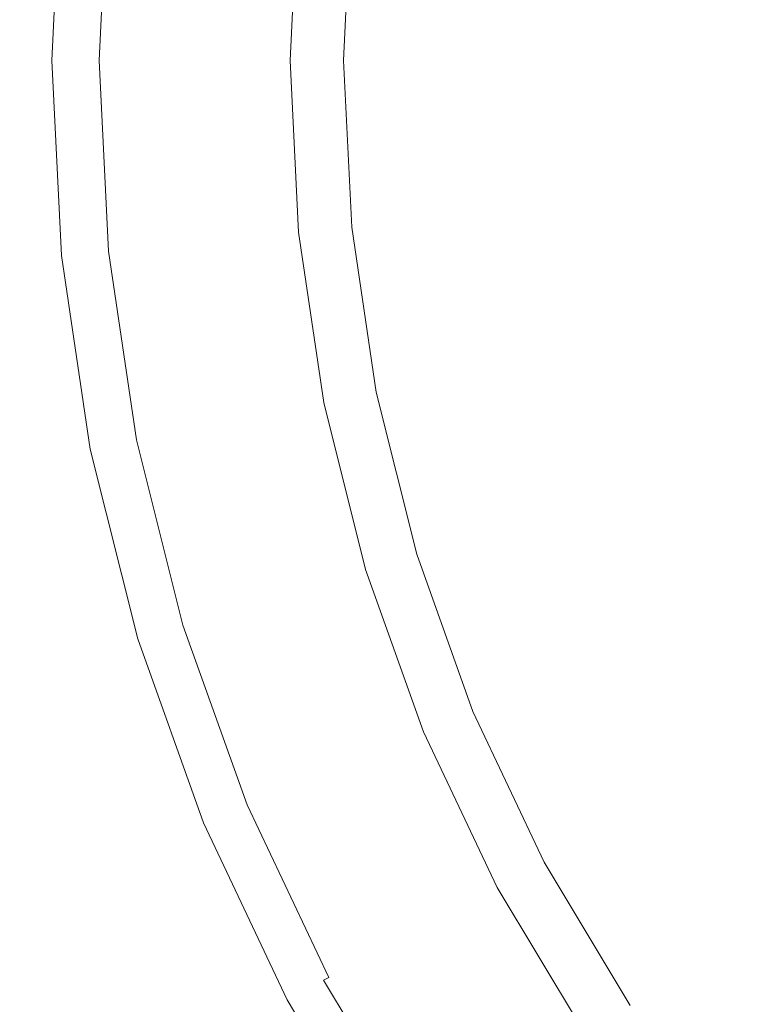
# Model space of a CAD drawing. Extents: x -1593 to 2, y -1000 to 0.
# Drawn here: x -1242 to -1229, y -388 to -370 of the extents above; entities that cross this region are included whole.
import ezdxf

# ---------------------------------------------------------------- set-up
doc = ezdxf.new("R2010")
doc.units = 0
doc.header["$LTSCALE"] = 500
doc.header["$MEASUREMENT"] = 0
doc.layers.add('RIMA_CERAMIKA', color=7, linetype='Continuous')
doc.layers.add('RIMA_CHROM', color=7, linetype='Continuous')

msp = doc.modelspace()

# ---------------------------------------------------------------- linework, layer by layer
at = {"layer": 'RIMA_CERAMIKA', "lineweight": 0, "invisible_edges": 15}
for points in [[(-1226.217, -357.923, 17.318), (-1239.652, -350.628, 18.303), (-1246.186, -362.29, 18.303), (-1233.199, -369.99, 17.318)], [(-1218.692, -378.41, 16.662), (-1211.22, -365.888, 16.662), (-1226.217, -357.923, 17.318), (-1233.199, -369.99, 17.318)], [(-1246.186, -362.29, 18.303), (-1252.019, -373.616, 18.303), (-1239.51, -381.614, 17.318), (-1233.199, -369.99, 17.318)], [(-1239.51, -381.614, 17.318), (-1225.528, -390.374, 16.662), (-1218.692, -378.41, 16.662), (-1233.199, -369.99, 17.318)], [(-1239.51, -381.614, 17.318), (-1252.019, -373.616, 18.303), (-1257.182, -384.463, 18.303), (-1245.167, -392.669, 17.318)], [(-1231.729, -401.669, 16.662), (-1225.528, -390.374, 16.662), (-1239.51, -381.614, 17.318), (-1245.167, -392.669, 17.318)]]:
    msp.add_3dface(points, dxfattribs=at)
at = {"layer": 'RIMA_CHROM', "lineweight": 0}
for points, invisible_edges in [([(-1241.175, -366.756, 23.405), (-1241.179, -366.755, 23.226), (-1241.359, -370.378, 23.226), (-1241.354, -370.378, 23.405)], 15), ([(-1241.359, -370.378, 23.226), (-1241.179, -366.755, 23.226), (-1241.132, -366.76, 23.06), (-1241.311, -370.378, 23.06)], 15), ([(-1241.131, -366.76, 23.593), (-1241.175, -366.756, 23.405), (-1241.354, -370.378, 23.405), (-1241.311, -370.378, 23.593)], 15), ([(-1240.461, -366.826, 25.099), (-1241.131, -366.76, 23.593), (-1241.311, -370.378, 23.593), (-1240.637, -370.378, 25.099)], 15), ([(-1241.311, -370.378, 23.06), (-1241.132, -366.76, 23.06), (-1241.02, -366.771, 22.908), (-1241.199, -370.378, 22.908)], 15), ([(-1241.02, -366.771, 22.908), (-1240.83, -366.79, 22.776), (-1241.008, -370.378, 22.776), (-1241.199, -370.378, 22.908)], 7), ([(-1240.83, -366.79, 22.776), (-1240.55, -366.818, 22.665), (-1240.726, -370.378, 22.665), (-1241.008, -370.378, 22.776)], 15), ([(-1240.726, -370.378, 22.665), (-1240.55, -366.818, 22.665), (-1240.166, -366.855, 22.578), (-1240.34, -370.378, 22.578)], 15), ([(-1240.363, -366.836, 25.254), (-1240.461, -366.826, 25.099), (-1240.637, -370.378, 25.099), (-1240.539, -370.378, 25.254)], 15), ([(-1240.436, -370.378, 25.394), (-1240.261, -366.846, 25.394), (-1240.363, -366.836, 25.254), (-1240.539, -370.378, 25.254)], 15), ([(-1240.436, -370.378, 25.394), (-1240.328, -370.378, 25.519), (-1240.153, -366.857, 25.519), (-1240.261, -366.846, 25.394)], 15), ([(-1240.34, -370.378, 22.578), (-1240.166, -366.855, 22.578), (-1239.702, -366.901, 22.499), (-1239.875, -370.378, 22.499)], 15), ([(-1240.328, -370.378, 25.519), (-1240.199, -370.378, 25.637), (-1240.025, -366.869, 25.637), (-1240.153, -366.857, 25.519)], 7), ([(-1239.861, -366.885, 25.759), (-1240.025, -366.869, 25.637), (-1240.199, -370.378, 25.637), (-1240.034, -370.378, 25.759)], 15), ([(-1239.82, -370.378, 25.896), (-1239.648, -366.906, 25.896), (-1239.861, -366.885, 25.759), (-1240.034, -370.378, 25.759)], 15), ([(-1239.875, -370.378, 22.499), (-1239.702, -366.901, 22.499), (-1239.185, -366.952, 22.408), (-1239.355, -370.378, 22.408)], 15), ([(-1239.82, -370.378, 25.896), (-1239.54, -370.378, 26.057), (-1239.369, -366.934, 26.057), (-1239.648, -366.906, 25.896)], 15), ([(-1239.011, -366.969, 26.254), (-1239.369, -366.934, 26.057), (-1239.54, -370.378, 26.057), (-1239.18, -370.378, 26.254)], 15), ([(-1238.805, -370.378, 22.288), (-1239.355, -370.378, 22.408), (-1239.185, -366.952, 22.408), (-1238.638, -367.006, 22.288)], 15), ([(-1238.559, -367.014, 26.495), (-1239.011, -366.969, 26.254), (-1239.18, -370.378, 26.254), (-1238.726, -370.378, 26.495)], 15), ([(-1238.805, -370.378, 22.288), (-1238.638, -367.006, 22.288), (-1238.085, -367.06, 22.122), (-1238.249, -370.378, 22.122)], 15), ([(-1238.162, -370.378, 26.791), (-1237.998, -367.069, 26.791), (-1238.559, -367.014, 26.495), (-1238.726, -370.378, 26.495)], 15), ([(-1238.249, -370.378, 22.122), (-1238.085, -367.06, 22.122), (-1237.552, -367.113, 21.89), (-1237.714, -370.378, 21.89)], 15), ([(-1238.162, -370.378, 26.791), (-1237.473, -370.378, 27.153), (-1237.312, -367.136, 27.153), (-1237.998, -367.069, 26.791)], 15), ([(-1237.714, -370.378, 21.89), (-1237.552, -367.113, 21.89), (-1237.063, -367.161, 21.576), (-1237.223, -370.378, 21.576)], 15), ([(-1236.534, -367.213, 27.564), (-1237.312, -367.136, 27.153), (-1237.473, -370.378, 27.153), (-1236.69, -370.378, 27.564)], 15), ([(-1236.8, -370.378, 21.161), (-1237.223, -370.378, 21.576), (-1237.063, -367.161, 21.576), (-1236.643, -367.202, 21.161)], 7), ([(-1236.8, -370.378, 21.161), (-1236.643, -367.202, 21.161), (-1236.316, -367.234, 20.628), (-1236.472, -370.378, 20.628)], 15), ([(-1235.692, -367.296, 28.008), (-1236.534, -367.213, 27.564), (-1236.69, -370.378, 27.564), (-1235.845, -370.378, 28.008)], 15), ([(-1236.472, -370.378, 20.628), (-1236.316, -367.234, 20.628), (-1236.071, -367.259, 19.992), (-1236.225, -370.378, 19.992)], 15), ([(-1236.225, -370.378, 19.992), (-1236.071, -367.259, 19.992), (-1235.896, -367.276, 19.266), (-1236.05, -370.378, 19.266)], 15), ([(-1236.05, -370.378, 19.266), (-1235.896, -367.276, 19.266), (-1235.779, -367.287, 18.466), (-1235.932, -370.378, 18.466)], 15), ([(-1235.932, -370.378, 18.466), (-1235.779, -367.287, 18.466), (-1235.709, -367.294, 17.607), (-1235.862, -370.378, 17.607)], 15), ([(-1235.862, -370.378, 17.607), (-1235.709, -367.294, 17.607), (-1235.674, -367.298, 16.704), (-1235.827, -370.378, 16.704)], 15), ([(-1234.967, -370.378, 28.469), (-1234.819, -367.382, 28.469), (-1235.692, -367.296, 28.008), (-1235.845, -370.378, 28.008)], 15), ([(-1235.827, -370.378, 16.704), (-1235.674, -367.298, 16.704), (-1235.662, -367.299, 15.771), (-1235.815, -370.378, 15.771)], 15), ([(-1235.815, -370.378, 14.823), (-1235.815, -370.378, 15.771), (-1235.662, -367.299, 15.771), (-1235.662, -367.299, 14.823)], 7), ([(-1234.967, -370.378, 28.469), (-1234.088, -370.378, 28.93), (-1233.944, -367.468, 28.93), (-1234.819, -367.382, 28.469)], 15), ([(-1233.098, -367.551, 29.377), (-1233.944, -367.468, 28.93), (-1234.088, -370.378, 28.93), (-1233.238, -370.378, 29.377)], 15), ([(-1232.312, -367.629, 29.791), (-1233.098, -367.551, 29.377), (-1233.238, -370.378, 29.377), (-1232.449, -370.378, 29.791)], 15), ([(-1231.618, -367.697, 30.158), (-1232.312, -367.629, 29.791), (-1232.449, -370.378, 29.791), (-1231.75, -370.378, 30.158)], 15), ([(-1231.75, -370.378, 30.158), (-1231.173, -370.378, 30.461), (-1231.043, -367.754, 30.461), (-1231.618, -367.697, 30.158)], 15), ([(-1231.173, -370.378, 30.461), (-1230.698, -370.378, 30.707), (-1230.57, -367.8, 30.707), (-1231.043, -367.754, 30.461)], 15), ([(-1230.178, -367.839, 30.902), (-1230.57, -367.8, 30.707), (-1230.698, -370.378, 30.707), (-1230.303, -370.378, 30.902)], 15), ([(-1229.969, -370.378, 31.054), (-1229.845, -367.872, 31.054), (-1230.178, -367.839, 30.902), (-1230.303, -370.378, 30.902)], 15), ([(-1229.969, -370.378, 31.054), (-1229.675, -370.378, 31.168), (-1229.552, -367.901, 31.168), (-1229.845, -367.872, 31.054)], 15), ([(-1229.279, -367.928, 31.253), (-1229.552, -367.901, 31.168), (-1229.675, -370.378, 31.168), (-1229.4, -370.378, 31.253)], 15), ([(-1229.004, -367.955, 31.314), (-1229.279, -367.928, 31.253), (-1229.4, -370.378, 31.253), (-1229.124, -370.378, 31.314)], 15), ([(-1228.827, -370.378, 31.358), (-1228.708, -367.984, 31.358), (-1229.004, -367.955, 31.314), (-1229.124, -370.378, 31.314)], 15), ([(-1228.371, -368.017, 31.393), (-1228.708, -367.984, 31.358), (-1228.827, -370.378, 31.358), (-1228.488, -370.378, 31.393)], 15), ([(-1241.359, -370.378, 23.226), (-1241.311, -370.378, 23.06), (-1241.132, -373.995, 23.06), (-1241.179, -374, 23.226)], 15), ([(-1241.179, -374, 23.226), (-1241.175, -373.999, 23.405), (-1241.354, -370.378, 23.405), (-1241.359, -370.378, 23.226)], 15), ([(-1241.354, -370.378, 23.405), (-1241.175, -373.999, 23.405), (-1241.131, -373.995, 23.593), (-1241.311, -370.378, 23.593)], 15), ([(-1241.311, -370.378, 23.06), (-1241.199, -370.378, 22.908), (-1241.02, -373.984, 22.908), (-1241.132, -373.995, 23.06)], 13), ([(-1240.637, -370.378, 25.099), (-1241.311, -370.378, 23.593), (-1241.131, -373.995, 23.593), (-1240.461, -373.929, 25.099)], 15), ([(-1241.008, -370.378, 22.776), (-1240.83, -373.965, 22.776), (-1241.02, -373.984, 22.908), (-1241.199, -370.378, 22.908)], 15), ([(-1240.726, -370.378, 22.665), (-1240.55, -373.938, 22.665), (-1240.83, -373.965, 22.776), (-1241.008, -370.378, 22.776)], 15), ([(-1240.726, -370.378, 22.665), (-1240.34, -370.378, 22.578), (-1240.166, -373.9, 22.578), (-1240.55, -373.938, 22.665)], 15), ([(-1240.539, -370.378, 25.254), (-1240.637, -370.378, 25.099), (-1240.461, -373.929, 25.099), (-1240.364, -373.919, 25.254)], 15), ([(-1240.436, -370.378, 25.394), (-1240.539, -370.378, 25.254), (-1240.364, -373.919, 25.254), (-1240.261, -373.909, 25.394)], 15), ([(-1240.436, -370.378, 25.394), (-1240.261, -373.909, 25.394), (-1240.153, -373.899, 25.519), (-1240.328, -370.378, 25.519)], 15), ([(-1240.34, -370.378, 22.578), (-1239.875, -370.378, 22.499), (-1239.702, -373.854, 22.499), (-1240.166, -373.9, 22.578)], 15), ([(-1240.328, -370.378, 25.519), (-1240.153, -373.899, 25.519), (-1240.025, -373.886, 25.637), (-1240.199, -370.378, 25.637)], 14), ([(-1240.034, -370.378, 25.759), (-1240.199, -370.378, 25.637), (-1240.025, -373.886, 25.637), (-1239.861, -373.87, 25.759)], 15), ([(-1240.034, -370.378, 25.759), (-1239.861, -373.87, 25.759), (-1239.648, -373.849, 25.896), (-1239.82, -370.378, 25.896)], 15), ([(-1239.355, -370.378, 22.408), (-1239.185, -373.803, 22.408), (-1239.702, -373.854, 22.499), (-1239.875, -370.378, 22.499)], 15), ([(-1239.82, -370.378, 25.896), (-1239.648, -373.849, 25.896), (-1239.369, -373.821, 26.057), (-1239.54, -370.378, 26.057)], 15), ([(-1239.54, -370.378, 26.057), (-1239.369, -373.821, 26.057), (-1239.011, -373.786, 26.254), (-1239.18, -370.378, 26.254)], 15), ([(-1238.805, -370.378, 22.288), (-1238.638, -373.749, 22.288), (-1239.185, -373.803, 22.408), (-1239.355, -370.378, 22.408)], 15), ([(-1238.726, -370.378, 26.495), (-1239.18, -370.378, 26.254), (-1239.011, -373.786, 26.254), (-1238.559, -373.742, 26.495)], 15), ([(-1238.805, -370.378, 22.288), (-1238.249, -370.378, 22.122), (-1238.085, -373.695, 22.122), (-1238.638, -373.749, 22.288)], 15), ([(-1238.162, -370.378, 26.791), (-1238.726, -370.378, 26.495), (-1238.559, -373.742, 26.495), (-1237.998, -373.686, 26.791)], 15), ([(-1238.249, -370.378, 22.122), (-1237.714, -370.378, 21.89), (-1237.552, -373.642, 21.89), (-1238.085, -373.695, 22.122)], 15), ([(-1238.162, -370.378, 26.791), (-1237.998, -373.686, 26.791), (-1237.312, -373.619, 27.153), (-1237.473, -370.378, 27.153)], 15), ([(-1237.223, -370.378, 21.576), (-1237.063, -373.594, 21.576), (-1237.552, -373.642, 21.89), (-1237.714, -370.378, 21.89)], 15), ([(-1237.473, -370.378, 27.153), (-1237.312, -373.619, 27.153), (-1236.534, -373.542, 27.564), (-1236.69, -370.378, 27.564)], 15), ([(-1236.8, -370.378, 21.161), (-1236.643, -373.553, 21.161), (-1237.063, -373.594, 21.576), (-1237.223, -370.378, 21.576)], 15), ([(-1236.8, -370.378, 21.161), (-1236.472, -370.378, 20.628), (-1236.316, -373.521, 20.628), (-1236.643, -373.553, 21.161)], 7), ([(-1236.69, -370.378, 27.564), (-1236.534, -373.542, 27.564), (-1235.692, -373.459, 28.008), (-1235.845, -370.378, 28.008)], 15), ([(-1236.225, -370.378, 19.992), (-1236.071, -373.496, 19.992), (-1236.316, -373.521, 20.628), (-1236.472, -370.378, 20.628)], 15), ([(-1236.05, -370.378, 19.266), (-1235.896, -373.479, 19.266), (-1236.071, -373.496, 19.992), (-1236.225, -370.378, 19.992)], 15), ([(-1235.932, -370.378, 18.466), (-1235.779, -373.468, 18.466), (-1235.896, -373.479, 19.266), (-1236.05, -370.378, 19.266)], 15), ([(-1235.932, -370.378, 18.466), (-1235.862, -370.378, 17.607), (-1235.709, -373.461, 17.607), (-1235.779, -373.468, 18.466)], 15), ([(-1235.827, -370.378, 16.704), (-1235.674, -373.457, 16.704), (-1235.709, -373.461, 17.607), (-1235.862, -370.378, 17.607)], 15), ([(-1235.845, -370.378, 28.008), (-1235.692, -373.459, 28.008), (-1234.819, -373.373, 28.469), (-1234.967, -370.378, 28.469)], 15), ([(-1235.815, -370.378, 15.771), (-1235.663, -373.456, 15.771), (-1235.674, -373.457, 16.704), (-1235.827, -370.378, 16.704)], 15), ([(-1235.815, -370.378, 14.823), (-1235.662, -373.456, 14.823), (-1235.663, -373.456, 15.771), (-1235.815, -370.378, 15.771)], 14), ([(-1234.967, -370.378, 28.469), (-1234.819, -373.373, 28.469), (-1233.944, -373.287, 28.93), (-1234.088, -370.378, 28.93)], 15), ([(-1234.088, -370.378, 28.93), (-1233.944, -373.287, 28.93), (-1233.098, -373.204, 29.377), (-1233.238, -370.378, 29.377)], 15), ([(-1233.238, -370.378, 29.377), (-1233.098, -373.204, 29.377), (-1232.312, -373.126, 29.791), (-1232.449, -370.378, 29.791)], 15), ([(-1232.449, -370.378, 29.791), (-1232.312, -373.126, 29.791), (-1231.618, -373.058, 30.158), (-1231.75, -370.378, 30.158)], 15), ([(-1231.75, -370.378, 30.158), (-1231.618, -373.058, 30.158), (-1231.044, -373.001, 30.461), (-1231.173, -370.378, 30.461)], 15), ([(-1231.044, -373.001, 30.461), (-1230.57, -372.955, 30.707), (-1230.698, -370.378, 30.707), (-1231.173, -370.378, 30.461)], 15), ([(-1230.698, -370.378, 30.707), (-1230.57, -372.955, 30.707), (-1230.178, -372.916, 30.902), (-1230.303, -370.378, 30.902)], 15), ([(-1229.969, -370.378, 31.054), (-1230.303, -370.378, 30.902), (-1230.178, -372.916, 30.902), (-1229.845, -372.883, 31.054)], 15), ([(-1229.969, -370.378, 31.054), (-1229.845, -372.883, 31.054), (-1229.552, -372.855, 31.168), (-1229.675, -370.378, 31.168)], 15), ([(-1229.675, -370.378, 31.168), (-1229.552, -372.855, 31.168), (-1229.278, -372.828, 31.253), (-1229.4, -370.378, 31.253)], 15), ([(-1229.124, -370.378, 31.314), (-1229.4, -370.378, 31.253), (-1229.278, -372.828, 31.253), (-1229.004, -372.801, 31.314)], 15), ([(-1229.004, -372.801, 31.314), (-1228.708, -372.771, 31.358), (-1228.827, -370.378, 31.358), (-1229.124, -370.378, 31.314)], 15), ([(-1228.827, -370.378, 31.358), (-1228.708, -372.771, 31.358), (-1228.371, -372.738, 31.393), (-1228.488, -370.378, 31.393)], 15), ([(-1229.845, -372.883, 31.054), (-1230.178, -372.916, 30.902), (-1229.804, -375.431, 30.902), (-1229.476, -375.365, 31.054)], 15), ([(-1229.552, -372.855, 31.168), (-1229.845, -372.883, 31.054), (-1229.476, -375.365, 31.054), (-1229.188, -375.308, 31.168)], 15), ([(-1229.278, -372.828, 31.253), (-1229.552, -372.855, 31.168), (-1229.188, -375.308, 31.168), (-1228.918, -375.254, 31.253)], 15), ([(-1229.004, -372.801, 31.314), (-1229.278, -372.828, 31.253), (-1228.918, -375.254, 31.253), (-1228.647, -375.2, 31.314)], 15), ([(-1228.356, -375.142, 31.358), (-1228.708, -372.771, 31.358), (-1229.004, -372.801, 31.314), (-1228.647, -375.2, 31.314)], 15), ([(-1228.371, -372.738, 31.393), (-1228.708, -372.771, 31.358), (-1228.356, -375.142, 31.358), (-1228.023, -375.076, 31.393)], 15), ([(-1231.618, -373.058, 30.158), (-1232.312, -373.126, 29.791), (-1231.908, -375.849, 29.791), (-1231.223, -375.713, 30.158)], 15), ([(-1231.223, -375.713, 30.158), (-1230.657, -375.6, 30.461), (-1231.044, -373.001, 30.461), (-1231.618, -373.058, 30.158)], 15), ([(-1230.57, -372.955, 30.707), (-1231.044, -373.001, 30.461), (-1230.657, -375.6, 30.461), (-1230.191, -375.508, 30.707)], 15), ([(-1229.804, -375.431, 30.902), (-1230.178, -372.916, 30.902), (-1230.57, -372.955, 30.707), (-1230.191, -375.508, 30.707)], 15), ([(-1233.515, -376.169, 28.93), (-1232.682, -376.003, 29.377), (-1233.098, -373.204, 29.377), (-1233.944, -373.287, 28.93)], 15), ([(-1231.908, -375.849, 29.791), (-1232.312, -373.126, 29.791), (-1233.098, -373.204, 29.377), (-1232.682, -376.003, 29.377)], 15), ([(-1234.819, -373.373, 28.469), (-1235.692, -373.459, 28.008), (-1235.238, -376.511, 28.008), (-1234.378, -376.34, 28.469)], 15), ([(-1233.944, -373.287, 28.93), (-1234.819, -373.373, 28.469), (-1234.378, -376.34, 28.469), (-1233.515, -376.169, 28.93)], 15), ([(-1237.312, -373.619, 27.153), (-1237.998, -373.686, 26.791), (-1237.511, -376.963, 26.791), (-1236.835, -376.829, 27.153)], 15), ([(-1236.589, -376.78, 21.576), (-1237.071, -376.876, 21.89), (-1237.552, -373.642, 21.89), (-1237.063, -373.594, 21.576)], 15), ([(-1236.067, -376.676, 27.564), (-1236.534, -373.542, 27.564), (-1237.312, -373.619, 27.153), (-1236.835, -376.829, 27.153)], 15), ([(-1236.589, -376.78, 21.576), (-1237.063, -373.594, 21.576), (-1236.643, -373.553, 21.161), (-1236.175, -376.698, 21.161)], 15), ([(-1236.175, -376.698, 21.161), (-1236.643, -373.553, 21.161), (-1236.316, -373.521, 20.628), (-1235.853, -376.634, 20.628)], 14), ([(-1235.238, -376.511, 28.008), (-1235.692, -373.459, 28.008), (-1236.534, -373.542, 27.564), (-1236.067, -376.676, 27.564)], 15), ([(-1235.853, -376.634, 20.628), (-1236.316, -373.521, 20.628), (-1236.071, -373.496, 19.992), (-1235.612, -376.586, 19.992)], 15), ([(-1235.439, -376.551, 19.266), (-1235.612, -376.586, 19.992), (-1236.071, -373.496, 19.992), (-1235.896, -373.479, 19.266)], 15), ([(-1235.439, -376.551, 19.266), (-1235.896, -373.479, 19.266), (-1235.779, -373.468, 18.466), (-1235.324, -376.529, 18.466)], 15), ([(-1235.779, -373.468, 18.466), (-1235.709, -373.461, 17.607), (-1235.255, -376.515, 17.607), (-1235.324, -376.529, 18.466)], 15), ([(-1235.709, -373.461, 17.607), (-1235.674, -373.457, 16.704), (-1235.221, -376.508, 16.704), (-1235.255, -376.515, 17.607)], 15), ([(-1235.209, -376.506, 15.771), (-1235.221, -376.508, 16.704), (-1235.674, -373.457, 16.704), (-1235.663, -373.456, 15.771)], 15), ([(-1235.209, -376.506, 14.823), (-1235.209, -376.506, 15.771), (-1235.663, -373.456, 15.771), (-1235.662, -373.456, 14.823)], 7), ([(-1238.863, -377.232, 26.057), (-1238.51, -377.162, 26.254), (-1239.011, -373.786, 26.254), (-1239.369, -373.821, 26.057)], 15), ([(-1239.185, -373.803, 22.408), (-1238.638, -373.749, 22.288), (-1238.141, -377.089, 22.288), (-1238.681, -377.196, 22.408)], 15), ([(-1238.064, -377.073, 26.495), (-1238.559, -373.742, 26.495), (-1239.011, -373.786, 26.254), (-1238.51, -377.162, 26.254)], 15), ([(-1238.141, -377.089, 22.288), (-1238.638, -373.749, 22.288), (-1238.085, -373.695, 22.122), (-1237.597, -376.981, 22.122)], 15), ([(-1237.998, -373.686, 26.791), (-1238.559, -373.742, 26.495), (-1238.064, -377.073, 26.495), (-1237.511, -376.963, 26.791)], 15), ([(-1237.597, -376.981, 22.122), (-1238.085, -373.695, 22.122), (-1237.552, -373.642, 21.89), (-1237.071, -376.876, 21.89)], 15), ([(-1240.6, -377.578, 23.06), (-1241.132, -373.995, 23.06), (-1241.02, -373.984, 22.908), (-1240.489, -377.556, 22.908)], 15), ([(-1241.131, -373.995, 23.593), (-1240.599, -377.578, 23.593), (-1239.938, -377.446, 25.099), (-1240.461, -373.929, 25.099)], 15), ([(-1240.302, -377.519, 22.776), (-1240.489, -377.556, 22.908), (-1241.02, -373.984, 22.908), (-1240.83, -373.965, 22.776)], 13), ([(-1240.026, -377.464, 22.665), (-1240.302, -377.519, 22.776), (-1240.83, -373.965, 22.776), (-1240.55, -373.938, 22.665)], 15), ([(-1240.026, -377.464, 22.665), (-1240.55, -373.938, 22.665), (-1240.166, -373.9, 22.578), (-1239.647, -377.388, 22.578)], 15), ([(-1240.364, -373.919, 25.254), (-1240.461, -373.929, 25.099), (-1239.938, -377.446, 25.099), (-1239.842, -377.427, 25.254)], 15), ([(-1239.741, -377.407, 25.394), (-1240.261, -373.909, 25.394), (-1240.364, -373.919, 25.254), (-1239.842, -377.427, 25.254)], 15), ([(-1239.741, -377.407, 25.394), (-1239.635, -377.386, 25.519), (-1240.153, -373.899, 25.519), (-1240.261, -373.909, 25.394)], 13), ([(-1239.647, -377.388, 22.578), (-1240.166, -373.9, 22.578), (-1239.702, -373.854, 22.499), (-1239.19, -377.298, 22.499)], 15), ([(-1239.509, -377.361, 25.637), (-1240.025, -373.886, 25.637), (-1240.153, -373.899, 25.519), (-1239.635, -377.386, 25.519)], 15), ([(-1239.347, -377.329, 25.759), (-1239.861, -373.87, 25.759), (-1240.025, -373.886, 25.637), (-1239.509, -377.361, 25.637)], 15), ([(-1239.137, -377.287, 25.896), (-1239.648, -373.849, 25.896), (-1239.861, -373.87, 25.759), (-1239.347, -377.329, 25.759)], 15), ([(-1239.702, -373.854, 22.499), (-1239.185, -373.803, 22.408), (-1238.681, -377.196, 22.408), (-1239.19, -377.298, 22.499)], 15), ([(-1238.863, -377.232, 26.057), (-1239.369, -373.821, 26.057), (-1239.648, -373.849, 25.896), (-1239.137, -377.287, 25.896)], 15), ([(-1240.646, -377.587, 23.226), (-1241.179, -374, 23.226), (-1241.132, -373.995, 23.06), (-1240.6, -377.578, 23.06)], 15), ([(-1240.646, -377.587, 23.226), (-1240.642, -377.586, 23.405), (-1241.175, -373.999, 23.405), (-1241.179, -374, 23.226)], 15), ([(-1240.642, -377.586, 23.405), (-1240.599, -377.578, 23.593), (-1241.131, -373.995, 23.593), (-1241.175, -373.999, 23.405)], 15), ([(-1229.188, -375.308, 31.168), (-1228.585, -377.714, 31.168), (-1228.323, -377.634, 31.253), (-1228.918, -375.254, 31.253)], 15), ([(-1228.918, -375.254, 31.253), (-1228.323, -377.634, 31.253), (-1228.058, -377.554, 31.314), (-1228.647, -375.2, 31.314)], 15), ([(-1228.356, -375.142, 31.358), (-1228.647, -375.2, 31.314), (-1228.058, -377.554, 31.314), (-1227.774, -377.468, 31.358)], 15), ([(-1229.565, -378.011, 30.707), (-1229.187, -377.897, 30.902), (-1229.804, -375.431, 30.902), (-1230.191, -375.508, 30.707)], 15), ([(-1229.187, -377.897, 30.902), (-1228.867, -377.799, 31.054), (-1229.476, -375.365, 31.054), (-1229.804, -375.431, 30.902)], 15), ([(-1229.476, -375.365, 31.054), (-1228.867, -377.799, 31.054), (-1228.585, -377.714, 31.168), (-1229.188, -375.308, 31.168)], 15), ([(-1231.223, -375.713, 30.158), (-1230.571, -378.317, 30.158), (-1230.02, -378.149, 30.461), (-1230.657, -375.6, 30.461)], 15), ([(-1230.657, -375.6, 30.461), (-1230.02, -378.149, 30.461), (-1229.565, -378.011, 30.707), (-1230.191, -375.508, 30.707)], 15), ([(-1231.223, -375.713, 30.158), (-1231.908, -375.849, 29.791), (-1231.24, -378.519, 29.791), (-1230.571, -378.317, 30.158)], 15), ([(-1231.995, -378.748, 29.377), (-1231.24, -378.519, 29.791), (-1231.908, -375.849, 29.791), (-1232.682, -376.003, 29.377)], 15), ([(-1233.515, -376.169, 28.93), (-1232.808, -378.995, 28.93), (-1231.995, -378.748, 29.377), (-1232.682, -376.003, 29.377)], 15), ([(-1235.238, -376.511, 28.008), (-1234.49, -379.505, 28.008), (-1233.65, -379.25, 28.469), (-1234.378, -376.34, 28.469)], 15), ([(-1234.378, -376.34, 28.469), (-1233.65, -379.25, 28.469), (-1232.808, -378.995, 28.93), (-1233.515, -376.169, 28.93)], 15), ([(-1235.298, -379.75, 27.564), (-1234.49, -379.505, 28.008), (-1235.238, -376.511, 28.008), (-1236.067, -376.676, 27.564)], 15), ([(-1235.324, -376.529, 18.466), (-1234.573, -379.53, 18.466), (-1234.686, -379.565, 19.266), (-1235.439, -376.551, 19.266)], 15), ([(-1235.255, -376.515, 17.607), (-1234.506, -379.51, 17.607), (-1234.573, -379.53, 18.466), (-1235.324, -376.529, 18.466)], 15), ([(-1235.255, -376.515, 17.607), (-1235.221, -376.508, 16.704), (-1234.473, -379.5, 16.704), (-1234.506, -379.51, 17.607)], 15), ([(-1235.209, -376.506, 15.771), (-1234.461, -379.496, 15.771), (-1234.473, -379.5, 16.704), (-1235.221, -376.508, 16.704)], 15), ([(-1235.209, -376.506, 14.823), (-1234.461, -379.496, 14.823), (-1234.461, -379.496, 15.771), (-1235.209, -376.506, 15.771)], 14), ([(-1236.835, -376.829, 27.153), (-1236.047, -379.978, 27.153), (-1235.298, -379.75, 27.564), (-1236.067, -376.676, 27.564)], 15), ([(-1235.404, -379.782, 21.161), (-1235.808, -379.905, 21.576), (-1236.589, -376.78, 21.576), (-1236.175, -376.698, 21.161)], 7), ([(-1235.853, -376.634, 20.628), (-1235.09, -379.687, 20.628), (-1235.404, -379.782, 21.161), (-1236.175, -376.698, 21.161)], 15), ([(-1235.612, -376.586, 19.992), (-1234.854, -379.616, 19.992), (-1235.09, -379.687, 20.628), (-1235.853, -376.634, 20.628)], 15), ([(-1235.439, -376.551, 19.266), (-1234.686, -379.565, 19.266), (-1234.854, -379.616, 19.992), (-1235.612, -376.586, 19.992)], 15), ([(-1237.071, -376.876, 21.89), (-1236.278, -380.048, 21.89), (-1236.79, -380.203, 22.122), (-1237.597, -376.981, 22.122)], 15), ([(-1236.706, -380.178, 26.791), (-1236.047, -379.978, 27.153), (-1236.835, -376.829, 27.153), (-1237.511, -376.963, 26.791)], 15), ([(-1236.589, -376.78, 21.576), (-1235.808, -379.905, 21.576), (-1236.278, -380.048, 21.89), (-1237.071, -376.876, 21.89)], 15), ([(-1238.064, -377.073, 26.495), (-1238.51, -377.162, 26.254), (-1237.681, -380.473, 26.254), (-1237.246, -380.341, 26.495)], 15), ([(-1238.141, -377.089, 22.288), (-1237.597, -376.981, 22.122), (-1236.79, -380.203, 22.122), (-1237.322, -380.364, 22.288)], 15), ([(-1238.064, -377.073, 26.495), (-1237.246, -380.341, 26.495), (-1236.706, -380.178, 26.791), (-1237.511, -376.963, 26.791)], 15), ([(-1237.848, -380.524, 22.408), (-1238.346, -380.675, 22.499), (-1239.19, -377.298, 22.499), (-1238.681, -377.196, 22.408)], 15), ([(-1238.293, -380.659, 25.896), (-1238.025, -380.578, 26.057), (-1238.863, -377.232, 26.057), (-1239.137, -377.287, 25.896)], 15), ([(-1238.863, -377.232, 26.057), (-1238.025, -380.578, 26.057), (-1237.681, -380.473, 26.254), (-1238.51, -377.162, 26.254)], 15), ([(-1238.141, -377.089, 22.288), (-1237.322, -380.364, 22.288), (-1237.848, -380.524, 22.408), (-1238.681, -377.196, 22.408)], 15), ([(-1238.791, -380.81, 22.578), (-1239.16, -380.922, 22.665), (-1240.026, -377.464, 22.665), (-1239.647, -377.388, 22.578)], 15), ([(-1239.075, -380.896, 25.099), (-1238.981, -380.868, 25.254), (-1239.842, -377.427, 25.254), (-1239.938, -377.446, 25.099)], 15), ([(-1239.741, -377.407, 25.394), (-1239.842, -377.427, 25.254), (-1238.981, -380.868, 25.254), (-1238.883, -380.838, 25.394)], 15), ([(-1238.883, -380.838, 25.394), (-1238.779, -380.806, 25.519), (-1239.635, -377.386, 25.519), (-1239.741, -377.407, 25.394)], 13), ([(-1238.346, -380.675, 22.499), (-1238.791, -380.81, 22.578), (-1239.647, -377.388, 22.578), (-1239.19, -377.298, 22.499)], 15), ([(-1239.635, -377.386, 25.519), (-1238.779, -380.806, 25.519), (-1238.656, -380.769, 25.637), (-1239.509, -377.361, 25.637)], 15), ([(-1239.509, -377.361, 25.637), (-1238.656, -380.769, 25.637), (-1238.499, -380.721, 25.759), (-1239.347, -377.329, 25.759)], 15), ([(-1239.347, -377.329, 25.759), (-1238.499, -380.721, 25.759), (-1238.293, -380.659, 25.896), (-1239.137, -377.287, 25.896)], 15), ([(-1240.646, -377.587, 23.226), (-1240.6, -377.578, 23.06), (-1239.72, -381.092, 23.06), (-1239.766, -381.106, 23.226)], 15), ([(-1240.646, -377.587, 23.226), (-1239.766, -381.106, 23.226), (-1239.761, -381.104, 23.405), (-1240.642, -377.586, 23.405)], 15), ([(-1240.642, -377.586, 23.405), (-1239.761, -381.104, 23.405), (-1239.72, -381.092, 23.593), (-1240.599, -377.578, 23.593)], 15), ([(-1239.613, -381.059, 22.908), (-1239.72, -381.092, 23.06), (-1240.6, -377.578, 23.06), (-1240.489, -377.556, 22.908)], 15), ([(-1239.075, -380.896, 25.099), (-1239.938, -377.446, 25.099), (-1240.599, -377.578, 23.593), (-1239.72, -381.092, 23.593)], 15), ([(-1239.43, -381.004, 22.776), (-1239.613, -381.059, 22.908), (-1240.489, -377.556, 22.908), (-1240.302, -377.519, 22.776)], 13), ([(-1239.16, -380.922, 22.665), (-1239.43, -381.004, 22.776), (-1240.302, -377.519, 22.776), (-1240.026, -377.464, 22.665)], 15), ([(-1228.023, -380.162, 31.054), (-1228.867, -377.799, 31.054), (-1229.187, -377.897, 30.902), (-1228.332, -380.29, 30.902)], 15), ([(-1227.751, -380.049, 31.168), (-1228.585, -377.714, 31.168), (-1228.867, -377.799, 31.054), (-1228.023, -380.162, 31.054)], 15), ([(-1227.497, -379.944, 31.253), (-1228.323, -377.634, 31.253), (-1228.585, -377.714, 31.168), (-1227.751, -380.049, 31.168)], 15), ([(-1229.187, -377.897, 30.902), (-1229.565, -378.011, 30.707), (-1228.696, -380.441, 30.707), (-1228.332, -380.29, 30.902)], 15), ([(-1230.02, -378.149, 30.461), (-1230.571, -378.317, 30.158), (-1229.668, -380.844, 30.158), (-1229.135, -380.623, 30.461)], 15), ([(-1229.135, -380.623, 30.461), (-1228.696, -380.441, 30.707), (-1229.565, -378.011, 30.707), (-1230.02, -378.149, 30.461)], 15), ([(-1229.668, -380.844, 30.158), (-1230.571, -378.317, 30.158), (-1231.24, -378.519, 29.791), (-1230.314, -381.111, 29.791)], 15), ([(-1230.314, -381.111, 29.791), (-1231.24, -378.519, 29.791), (-1231.995, -378.748, 29.377), (-1231.043, -381.413, 29.377)], 15), ([(-1231.995, -378.748, 29.377), (-1232.808, -378.995, 28.93), (-1231.828, -381.738, 28.93), (-1231.043, -381.413, 29.377)], 15), ([(-1232.808, -378.995, 28.93), (-1233.65, -379.25, 28.469), (-1232.64, -382.075, 28.469), (-1231.828, -381.738, 28.93)], 15), ([(-1232.64, -382.075, 28.469), (-1233.65, -379.25, 28.469), (-1234.49, -379.505, 28.008), (-1233.451, -382.411, 28.008)], 15), ([(-1233.451, -382.411, 28.008), (-1234.49, -379.505, 28.008), (-1235.298, -379.75, 27.564), (-1234.232, -382.734, 27.564)], 15), ([(-1234.031, -382.651, 20.628), (-1235.09, -379.687, 20.628), (-1234.854, -379.616, 19.992), (-1233.803, -382.556, 19.992)], 15), ([(-1233.641, -382.489, 19.266), (-1233.803, -382.556, 19.992), (-1234.854, -379.616, 19.992), (-1234.686, -379.565, 19.266)], 15), ([(-1233.532, -382.444, 18.466), (-1233.641, -382.489, 19.266), (-1234.686, -379.565, 19.266), (-1234.573, -379.53, 18.466)], 15), ([(-1233.532, -382.444, 18.466), (-1234.573, -379.53, 18.466), (-1234.506, -379.51, 17.607), (-1233.467, -382.417, 17.607)], 15), ([(-1233.467, -382.417, 17.607), (-1234.506, -379.51, 17.607), (-1234.473, -379.5, 16.704), (-1233.435, -382.404, 16.704)], 15), ([(-1233.424, -382.399, 15.771), (-1233.435, -382.404, 16.704), (-1234.473, -379.5, 16.704), (-1234.461, -379.496, 15.771)], 15), ([(-1233.424, -382.399, 14.823), (-1233.424, -382.399, 15.771), (-1234.461, -379.496, 15.771), (-1234.461, -379.496, 14.823)], 7), ([(-1234.955, -383.034, 27.153), (-1234.232, -382.734, 27.564), (-1235.298, -379.75, 27.564), (-1236.047, -379.978, 27.153)], 15), ([(-1234.334, -382.776, 21.161), (-1234.724, -382.938, 21.576), (-1235.808, -379.905, 21.576), (-1235.404, -379.782, 21.161)], 7), ([(-1234.334, -382.776, 21.161), (-1235.404, -379.782, 21.161), (-1235.09, -379.687, 20.628), (-1234.031, -382.651, 20.628)], 15), ([(-1236.047, -379.978, 27.153), (-1236.706, -380.178, 26.791), (-1235.592, -383.297, 26.791), (-1234.955, -383.034, 27.153)], 15), ([(-1234.724, -382.938, 21.576), (-1235.178, -383.126, 21.89), (-1236.278, -380.048, 21.89), (-1235.808, -379.905, 21.576)], 15), ([(-1235.673, -383.331, 22.122), (-1236.79, -380.203, 22.122), (-1236.278, -380.048, 21.89), (-1235.178, -383.126, 21.89)], 15), ([(-1236.113, -383.513, 26.495), (-1237.246, -380.341, 26.495), (-1237.681, -380.473, 26.254), (-1236.533, -383.687, 26.254)], 15), ([(-1237.322, -380.364, 22.288), (-1236.79, -380.203, 22.122), (-1235.673, -383.331, 22.122), (-1236.186, -383.543, 22.288)], 15), ([(-1235.592, -383.297, 26.791), (-1236.706, -380.178, 26.791), (-1237.246, -380.341, 26.495), (-1236.113, -383.513, 26.495)], 15), ([(-1228.696, -380.441, 30.707), (-1227.592, -382.773, 30.707), (-1227.244, -382.587, 30.902), (-1228.332, -380.29, 30.902)], 15), ([(-1238.346, -380.675, 22.499), (-1237.848, -380.524, 22.408), (-1236.694, -383.754, 22.408), (-1237.174, -383.953, 22.499)], 15), ([(-1236.865, -383.825, 26.057), (-1236.533, -383.687, 26.254), (-1237.681, -380.473, 26.254), (-1238.025, -380.578, 26.057)], 15), ([(-1236.186, -383.543, 22.288), (-1236.694, -383.754, 22.408), (-1237.848, -380.524, 22.408), (-1237.322, -380.364, 22.288)], 15), ([(-1229.135, -380.623, 30.461), (-1228.011, -382.997, 30.461), (-1227.592, -382.773, 30.707), (-1228.696, -380.441, 30.707)], 15), ([(-1237.605, -384.131, 22.578), (-1238.791, -380.81, 22.578), (-1238.346, -380.675, 22.499), (-1237.174, -383.953, 22.499)], 15), ([(-1237.124, -383.932, 25.896), (-1238.293, -380.659, 25.896), (-1238.499, -380.721, 25.759), (-1237.322, -384.014, 25.759)], 15), ([(-1237.124, -383.932, 25.896), (-1236.865, -383.825, 26.057), (-1238.025, -380.578, 26.057), (-1238.293, -380.659, 25.896)], 15), ([(-1229.668, -380.844, 30.158), (-1228.52, -383.269, 30.158), (-1228.011, -382.997, 30.461), (-1229.135, -380.623, 30.461)], 15), ([(-1237.961, -384.279, 22.665), (-1239.16, -380.922, 22.665), (-1238.791, -380.81, 22.578), (-1237.605, -384.131, 22.578)], 15), ([(-1238.981, -380.868, 25.254), (-1239.075, -380.896, 25.099), (-1237.878, -384.244, 25.099), (-1237.788, -384.207, 25.254)], 15), ([(-1237.693, -384.168, 25.394), (-1238.883, -380.838, 25.394), (-1238.981, -380.868, 25.254), (-1237.788, -384.207, 25.254)], 15), ([(-1237.693, -384.168, 25.394), (-1237.593, -384.126, 25.519), (-1238.779, -380.806, 25.519), (-1238.883, -380.838, 25.394)], 13), ([(-1237.474, -384.077, 25.637), (-1238.656, -380.769, 25.637), (-1238.779, -380.806, 25.519), (-1237.593, -384.126, 25.519)], 15), ([(-1237.322, -384.014, 25.759), (-1238.499, -380.721, 25.759), (-1238.656, -380.769, 25.637), (-1237.474, -384.077, 25.637)], 15), ([(-1229.136, -383.598, 29.791), (-1228.52, -383.269, 30.158), (-1229.668, -380.844, 30.158), (-1230.314, -381.111, 29.791)], 15), ([(-1239.72, -381.092, 23.593), (-1238.501, -384.502, 23.593), (-1237.878, -384.244, 25.099), (-1239.075, -380.896, 25.099)], 15), ([(-1238.502, -384.503, 23.06), (-1239.72, -381.092, 23.06), (-1239.613, -381.059, 22.908), (-1238.398, -384.459, 22.908)], 11), ([(-1238.398, -384.459, 22.908), (-1239.613, -381.059, 22.908), (-1239.43, -381.004, 22.776), (-1238.222, -384.386, 22.776)], 15), ([(-1238.222, -384.386, 22.776), (-1239.43, -381.004, 22.776), (-1239.16, -380.922, 22.665), (-1237.961, -384.279, 22.665)], 15), ([(-1238.546, -384.521, 23.226), (-1239.766, -381.106, 23.226), (-1239.72, -381.092, 23.06), (-1238.502, -384.503, 23.06)], 15), ([(-1238.541, -384.519, 23.405), (-1239.761, -381.104, 23.405), (-1239.766, -381.106, 23.226), (-1238.546, -384.521, 23.226)], 15), ([(-1238.541, -384.519, 23.405), (-1238.501, -384.502, 23.593), (-1239.72, -381.092, 23.593), (-1239.761, -381.104, 23.405)], 15), ([(-1230.314, -381.111, 29.791), (-1231.043, -381.413, 29.377), (-1229.832, -383.971, 29.377), (-1229.136, -383.598, 29.791)], 15), ([(-1230.582, -384.371, 28.93), (-1229.832, -383.971, 29.377), (-1231.043, -381.413, 29.377), (-1231.828, -381.738, 28.93)], 15), ([(-1232.64, -382.075, 28.469), (-1231.357, -384.785, 28.469), (-1230.582, -384.371, 28.93), (-1231.828, -381.738, 28.93)], 15), ([(-1232.131, -385.199, 28.008), (-1231.357, -384.785, 28.469), (-1232.64, -382.075, 28.469), (-1233.451, -382.411, 28.008)], 15), ([(-1232.877, -385.598, 27.564), (-1232.131, -385.199, 28.008), (-1233.451, -382.411, 28.008), (-1234.232, -382.734, 27.564)], 15), ([(-1233.641, -382.489, 19.266), (-1232.312, -385.296, 19.266), (-1232.467, -385.379, 19.992), (-1233.803, -382.556, 19.992)], 15), ([(-1233.532, -382.444, 18.466), (-1232.208, -385.241, 18.466), (-1232.312, -385.296, 19.266), (-1233.641, -382.489, 19.266)], 15), ([(-1233.532, -382.444, 18.466), (-1233.467, -382.417, 17.607), (-1232.146, -385.207, 17.607), (-1232.208, -385.241, 18.466)], 15), ([(-1233.435, -382.404, 16.704), (-1232.115, -385.191, 16.704), (-1232.146, -385.207, 17.607), (-1233.467, -382.417, 17.607)], 15), ([(-1233.424, -382.399, 15.771), (-1232.105, -385.185, 15.771), (-1232.115, -385.191, 16.704), (-1233.435, -382.404, 16.704)], 15), ([(-1233.424, -382.399, 14.823), (-1232.105, -385.185, 14.823), (-1232.105, -385.185, 15.771), (-1233.424, -382.399, 15.771)], 14), ([(-1234.031, -382.651, 20.628), (-1232.684, -385.495, 20.628), (-1232.974, -385.65, 21.161), (-1234.334, -382.776, 21.161)], 15), ([(-1234.031, -382.651, 20.628), (-1233.803, -382.556, 19.992), (-1232.467, -385.379, 19.992), (-1232.684, -385.495, 20.628)], 15), ([(-1234.955, -383.034, 27.153), (-1233.567, -385.967, 27.153), (-1232.877, -385.598, 27.564), (-1234.232, -382.734, 27.564)], 15), ([(-1234.334, -382.776, 21.161), (-1232.974, -385.65, 21.161), (-1233.346, -385.849, 21.576), (-1234.724, -382.938, 21.576)], 14), ([(-1235.592, -383.297, 26.791), (-1234.174, -386.291, 26.791), (-1233.567, -385.967, 27.153), (-1234.955, -383.034, 27.153)], 15), ([(-1234.724, -382.938, 21.576), (-1233.346, -385.849, 21.576), (-1233.779, -386.08, 21.89), (-1235.178, -383.126, 21.89)], 15), ([(-1228.011, -382.997, 30.461), (-1228.52, -383.269, 30.158), (-1227.14, -385.571, 30.158), (-1226.66, -385.251, 30.461)], 15), ([(-1235.673, -383.331, 22.122), (-1235.178, -383.126, 21.89), (-1233.779, -386.08, 21.89), (-1234.252, -386.333, 22.122)], 15), ([(-1236.186, -383.543, 22.288), (-1235.673, -383.331, 22.122), (-1234.252, -386.333, 22.122), (-1234.741, -386.594, 22.288)], 15), ([(-1234.672, -386.557, 26.495), (-1234.174, -386.291, 26.791), (-1235.592, -383.297, 26.791), (-1236.113, -383.513, 26.495)], 15), ([(-1227.14, -385.571, 30.158), (-1228.52, -383.269, 30.158), (-1229.136, -383.598, 29.791), (-1227.72, -385.959, 29.791)], 15), ([(-1236.186, -383.543, 22.288), (-1234.741, -386.594, 22.288), (-1235.226, -386.854, 22.408), (-1236.694, -383.754, 22.408)], 15), ([(-1235.073, -386.772, 26.254), (-1234.672, -386.557, 26.495), (-1236.113, -383.513, 26.495), (-1236.533, -383.687, 26.254)], 15), ([(-1229.136, -383.598, 29.791), (-1229.832, -383.971, 29.377), (-1228.377, -386.398, 29.377), (-1227.72, -385.959, 29.791)], 15), ([(-1236.694, -383.754, 22.408), (-1235.226, -386.854, 22.408), (-1235.685, -387.099, 22.499), (-1237.174, -383.953, 22.499)], 15), ([(-1236.865, -383.825, 26.057), (-1235.39, -386.941, 26.057), (-1235.073, -386.772, 26.254), (-1236.533, -383.687, 26.254)], 15), ([(-1235.685, -387.099, 22.499), (-1236.095, -387.318, 22.578), (-1237.605, -384.131, 22.578), (-1237.174, -383.953, 22.499)], 15), ([(-1235.826, -387.174, 25.759), (-1235.637, -387.073, 25.896), (-1237.124, -383.932, 25.896), (-1237.322, -384.014, 25.759)], 15), ([(-1237.124, -383.932, 25.896), (-1235.637, -387.073, 25.896), (-1235.39, -386.941, 26.057), (-1236.865, -383.825, 26.057)], 15), ([(-1229.083, -386.87, 28.93), (-1228.377, -386.398, 29.377), (-1229.832, -383.971, 29.377), (-1230.582, -384.371, 28.93)], 15), ([(-1236.095, -387.318, 22.578), (-1236.436, -387.5, 22.665), (-1237.961, -384.279, 22.665), (-1237.605, -384.131, 22.578)], 15), ([(-1237.693, -384.168, 25.394), (-1236.18, -387.363, 25.394), (-1236.084, -387.312, 25.519), (-1237.593, -384.126, 25.519)], 9), ([(-1236.084, -387.312, 25.519), (-1235.971, -387.252, 25.637), (-1237.474, -384.077, 25.637), (-1237.593, -384.126, 25.519)], 15), ([(-1235.971, -387.252, 25.637), (-1235.826, -387.174, 25.759), (-1237.322, -384.014, 25.759), (-1237.474, -384.077, 25.637)], 15), ([(-1237.878, -384.244, 25.099), (-1238.501, -384.502, 23.593), (-1236.951, -387.776, 23.593), (-1236.357, -387.458, 25.099)], 15), ([(-1237.961, -384.279, 22.665), (-1236.436, -387.5, 22.665), (-1236.684, -387.633, 22.776), (-1238.222, -384.386, 22.776)], 15), ([(-1237.878, -384.244, 25.099), (-1236.357, -387.458, 25.099), (-1236.271, -387.412, 25.254), (-1237.788, -384.207, 25.254)], 15), ([(-1237.788, -384.207, 25.254), (-1236.271, -387.412, 25.254), (-1236.18, -387.363, 25.394), (-1237.693, -384.168, 25.394)], 15), ([(-1238.502, -384.503, 23.06), (-1236.952, -387.776, 23.06), (-1236.994, -387.798, 23.226), (-1238.546, -384.521, 23.226)], 15), ([(-1236.994, -387.798, 23.226), (-1236.99, -387.796, 23.405), (-1238.541, -384.519, 23.405), (-1238.546, -384.521, 23.226)], 15), ([(-1238.541, -384.519, 23.405), (-1236.99, -387.796, 23.405), (-1236.951, -387.776, 23.593), (-1238.501, -384.502, 23.593)], 15), ([(-1238.398, -384.459, 22.908), (-1236.853, -387.723, 22.908), (-1236.952, -387.776, 23.06), (-1238.502, -384.503, 23.06)], 14), ([(-1238.222, -384.386, 22.776), (-1236.684, -387.633, 22.776), (-1236.853, -387.723, 22.908), (-1238.398, -384.459, 22.908)], 15), ([(-1229.814, -387.358, 28.469), (-1229.083, -386.87, 28.93), (-1230.582, -384.371, 28.93), (-1231.357, -384.785, 28.469)], 15), ([(-1229.814, -387.358, 28.469), (-1231.357, -384.785, 28.469), (-1232.131, -385.199, 28.008), (-1230.544, -387.846, 28.008)], 15), ([(-1232.131, -385.199, 28.008), (-1232.877, -385.598, 27.564), (-1231.247, -388.315, 27.564), (-1230.544, -387.846, 28.008)], 15), ([(-1230.617, -387.894, 18.466), (-1230.714, -387.959, 19.266), (-1232.312, -385.296, 19.266), (-1232.208, -385.241, 18.466)], 15), ([(-1230.617, -387.894, 18.466), (-1232.208, -385.241, 18.466), (-1232.146, -385.207, 17.607), (-1230.558, -387.855, 17.607)], 15), ([(-1230.558, -387.855, 17.607), (-1232.146, -385.207, 17.607), (-1232.115, -385.191, 16.704), (-1230.529, -387.836, 16.704)], 15), ([(-1230.519, -387.829, 15.771), (-1230.529, -387.836, 16.704), (-1232.115, -385.191, 16.704), (-1232.105, -385.185, 15.771)], 15), ([(-1230.519, -387.829, 15.771), (-1232.105, -385.185, 15.771), (-1232.105, -385.185, 14.823), (-1230.519, -387.829, 14.823)], 11), ([(-1231.065, -388.194, 20.628), (-1232.684, -385.495, 20.628), (-1232.467, -385.379, 19.992), (-1230.86, -388.057, 19.992)], 15), ([(-1230.714, -387.959, 19.266), (-1230.86, -388.057, 19.992), (-1232.467, -385.379, 19.992), (-1232.312, -385.296, 19.266)], 15), ([(-1231.247, -388.315, 27.564), (-1232.877, -385.598, 27.564), (-1233.567, -385.967, 27.153), (-1231.897, -388.75, 27.153)], 15), ([(-1232.974, -385.65, 21.161), (-1232.684, -385.495, 20.628), (-1231.065, -388.194, 20.628), (-1231.338, -388.376, 21.161)], 7), ([(-1231.338, -388.376, 21.161), (-1231.689, -388.611, 21.576), (-1233.346, -385.849, 21.576), (-1232.974, -385.65, 21.161)], 15), ([(-1231.897, -388.75, 27.153), (-1233.567, -385.967, 27.153), (-1234.174, -386.291, 26.791), (-1232.47, -389.133, 26.791)], 15), ([(-1231.689, -388.611, 21.576), (-1232.098, -388.884, 21.89), (-1233.779, -386.08, 21.89), (-1233.346, -385.849, 21.576)], 15), ([(-1232.543, -389.181, 22.122), (-1234.252, -386.333, 22.122), (-1233.779, -386.08, 21.89), (-1232.098, -388.884, 21.89)], 15), ([(-1234.741, -386.594, 22.288), (-1234.252, -386.333, 22.122), (-1232.543, -389.181, 22.122), (-1233.005, -389.49, 22.288)], 15), ([(-1232.47, -389.133, 26.791), (-1234.174, -386.291, 26.791), (-1234.672, -386.557, 26.495), (-1232.939, -389.446, 26.495)], 15), ([(-1229.083, -386.87, 28.93), (-1227.348, -389.21, 28.93), (-1226.692, -388.671, 29.377), (-1228.377, -386.398, 29.377)], 15), ([(-1233.462, -389.795, 22.408), (-1235.226, -386.854, 22.408), (-1234.741, -386.594, 22.288), (-1233.005, -389.49, 22.288)], 15), ([(-1232.939, -389.446, 26.495), (-1234.672, -386.557, 26.495), (-1235.073, -386.772, 26.254), (-1233.317, -389.699, 26.254)], 15), ([(-1233.894, -390.084, 22.499), (-1235.685, -387.099, 22.499), (-1235.226, -386.854, 22.408), (-1233.462, -389.795, 22.408)], 15), ([(-1235.073, -386.772, 26.254), (-1235.39, -386.941, 26.057), (-1233.616, -389.898, 26.057), (-1233.317, -389.699, 26.254)], 15), ([(-1228.028, -389.768, 28.469), (-1227.348, -389.21, 28.93), (-1229.083, -386.87, 28.93), (-1229.814, -387.358, 28.469)], 15), ([(-1235.637, -387.073, 25.896), (-1235.826, -387.174, 25.759), (-1234.027, -390.173, 25.759), (-1233.849, -390.054, 25.896)], 15), ([(-1235.39, -386.941, 26.057), (-1235.637, -387.073, 25.896), (-1233.849, -390.054, 25.896), (-1233.616, -389.898, 26.057)], 15), ([(-1234.281, -390.343, 22.578), (-1236.095, -387.318, 22.578), (-1235.685, -387.099, 22.499), (-1233.894, -390.084, 22.499)], 15), ([(-1234.271, -390.336, 25.519), (-1234.164, -390.264, 25.637), (-1235.971, -387.252, 25.637), (-1236.084, -387.312, 25.519)], 15), ([(-1234.027, -390.173, 25.759), (-1235.826, -387.174, 25.759), (-1235.971, -387.252, 25.637), (-1234.164, -390.264, 25.637)], 15), ([(-1236.436, -387.5, 22.665), (-1236.095, -387.318, 22.578), (-1234.281, -390.343, 22.578), (-1234.602, -390.557, 22.665)], 15), ([(-1234.446, -390.453, 25.254), (-1236.271, -387.412, 25.254), (-1236.357, -387.458, 25.099), (-1234.528, -390.508, 25.099)], 15), ([(-1236.18, -387.363, 25.394), (-1236.271, -387.412, 25.254), (-1234.446, -390.453, 25.254), (-1234.361, -390.396, 25.394)], 7), ([(-1236.084, -387.312, 25.519), (-1236.18, -387.363, 25.394), (-1234.361, -390.396, 25.394), (-1234.271, -390.336, 25.519)], 15), ([(-1230.544, -387.846, 28.008), (-1228.706, -390.325, 28.008), (-1228.028, -389.768, 28.469), (-1229.814, -387.358, 28.469)], 15), ([(-1234.528, -390.508, 25.099), (-1236.357, -387.458, 25.099), (-1236.951, -387.776, 23.593), (-1235.088, -390.882, 23.593)], 15), ([(-1234.602, -390.557, 22.665), (-1234.836, -390.714, 22.776), (-1236.684, -387.633, 22.776), (-1236.436, -387.5, 22.665)], 15), ([(-1235.128, -390.909, 23.226), (-1236.994, -387.798, 23.226), (-1236.952, -387.776, 23.06), (-1235.089, -390.882, 23.06)], 15), ([(-1236.99, -387.796, 23.405), (-1236.994, -387.798, 23.226), (-1235.128, -390.909, 23.226), (-1235.124, -390.906, 23.405)], 15), ([(-1235.124, -390.906, 23.405), (-1235.088, -390.882, 23.593), (-1236.951, -387.776, 23.593), (-1236.99, -387.796, 23.405)], 15), ([(-1236.952, -387.776, 23.06), (-1236.853, -387.723, 22.908), (-1234.995, -390.82, 22.908), (-1235.089, -390.882, 23.06)], 15), ([(-1234.836, -390.714, 22.776), (-1234.995, -390.82, 22.908), (-1236.853, -387.723, 22.908), (-1236.684, -387.633, 22.776)], 13)]:
    msp.add_3dface(points, dxfattribs=dict(at, invisible_edges=invisible_edges))

doc.saveas('drawing.dxf')
